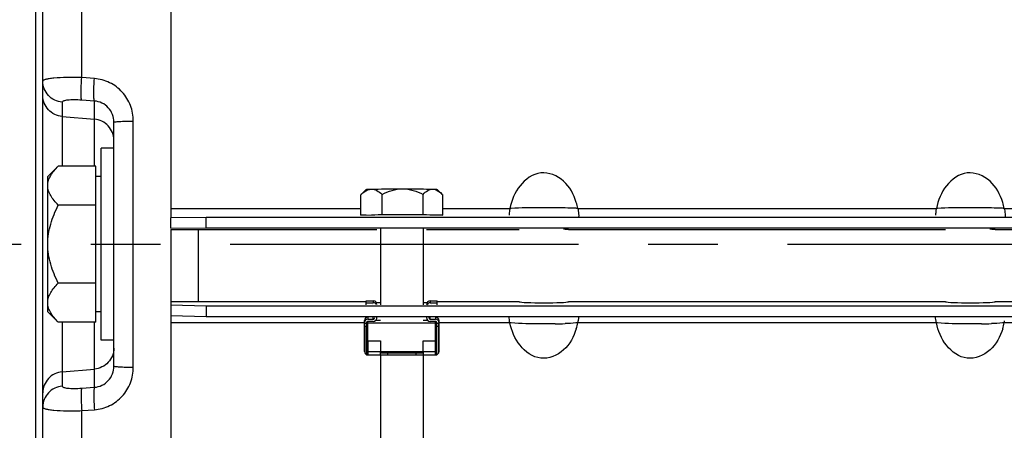
# Model space of a CAD drawing. Units: millimetres. Extents: x 0 to 594, y 0 to 420.
# Drawn here: x 95 to 130, y 238 to 252 of the extents above; entities that cross this region are included whole.
import ezdxf
from ezdxf.enums import TextEntityAlignment as Align

# ---------------------------------------------------------------- set-up
doc = ezdxf.new("R2010")
doc.units = ezdxf.units.MM
doc.header["$LTSCALE"] = 32.67
doc.linetypes.add('CENTER', pattern=[0.6, 0.375, -0.075, 0.075, -0.075])
doc.layers.get('0').update_dxf_attribs({"linetype": 'CONTINUOUS'})
for name, color, linetype in [('02___PRT_ALL_AXES', 7, 'CONTINUOUS'), ('AXE_ASM_REF', 7, 'CONTINUOUS'), ('AXES', 7, 'CONTINUOUS'), ('SOLIDES', 7, 'CONTINUOUS')]:
    doc.layers.add(name, color=color, linetype=linetype)
doc.styles.get("Standard").update_dxf_attribs({"font": 'txt', "width": 0.85})
doc.styles.add('TEXTSTYLE_5', font='gdt', dxfattribs={"width": 0.85})
doc.styles.add('TEXTSTYLE_6', font='txt', dxfattribs={"width": 0.6})
doc.dimstyles.new('DIMSTYLE_1', dxfattribs={"dimtxt": 3.5, "dimasz": 3.5, "dimexe": 1.5, "dimexo": 1, "dimgap": 0.875, "dimtad": 1, "dimdec": 4, "dimlfac": 4, "dimtxsty": 'STANDARD', "dimblk": '_FILLED', "dimblk1": '_FILLED', "dimblk2": '_FILLED', "dimcen": 0.09, "dimclrt": 5, "dimadec": 0, "dimazin": 0, "dimtp": 0.8, "dimtm": 0.8, "dimtfac": 1, "dimtdec": 4, "dimtofl": 0, "dimtmove": 0, "dimatfit": 3, "dimldrblk": '_FILLED', "dimfxl": 1, "dimtolj": 1, "dimarcsym": 0})
doc.dimstyles.new('DIMSTYLE_4', dxfattribs={"dimtxt": 3.5, "dimasz": 3.5, "dimexe": 1.5, "dimexo": 1, "dimgap": 0.875, "dimtad": 1, "dimdec": 4, "dimlfac": 4, "dimtxsty": 'STANDARD', "dimblk": '_FILLED', "dimblk1": '_FILLED', "dimblk2": '_FILLED', "dimcen": 0.09, "dimclrt": 5, "dimadec": 0, "dimazin": 0, "dimtol": 1, "dimtm": 0.127, "dimtfac": 0.6, "dimtdec": 4, "dimtofl": 0, "dimtmove": 0, "dimatfit": 3, "dimldrblk": '_FILLED', "dimfxl": 1, "dimtolj": 1, "dimarcsym": 0})
doc.dimstyles.new('DIMSTYLE_5', dxfattribs={"dimtxt": 3.5, "dimasz": 3.5, "dimexe": 1.5, "dimexo": 1, "dimgap": 0.875, "dimtad": 1, "dimdec": 4, "dimlfac": 4, "dimtxsty": 'STANDARD', "dimblk": '_FILLED', "dimblk1": '_FILLED', "dimblk2": '_FILLED', "dimcen": 0.09, "dimclrt": 5, "dimadec": 0, "dimazin": 0, "dimtp": 0.0001, "dimtm": 0.0001, "dimtfac": 1, "dimtdec": 4, "dimtofl": 0, "dimtmove": 0, "dimatfit": 3, "dimldrblk": '_FILLED', "dimfxl": 1, "dimtolj": 1, "dimarcsym": 0})
doc.dimstyles.new('DIMSTYLE_8', dxfattribs={"dimtxt": 3.5, "dimasz": 3.5, "dimexe": 1.5, "dimexo": 1, "dimgap": 0.875, "dimtad": 1, "dimdec": 0, "dimlfac": 4, "dimtxsty": 'STANDARD', "dimblk": '_FILLED', "dimblk1": '_FILLED', "dimblk2": '_FILLED', "dimcen": 0.09, "dimclrt": 5, "dimadec": 0, "dimazin": 0, "dimtp": 0.0001, "dimtm": 0.0001, "dimtfac": 1, "dimtdec": 0, "dimtofl": 0, "dimtmove": 0, "dimatfit": 3, "dimldrblk": '_FILLED', "dimfxl": 1, "dimtolj": 1, "dimarcsym": 0})

# ---------------------------------------------------------------- blocks, each defined once
blk = doc.blocks.new('_FILLED')
at = {"color": 0, "linetype": 'BYBLOCK'}
blk.add_solid([(0, 0), (-1, 0.2143), (-1, -0.2143)], dxfattribs=at)
blk = doc.blocks.new('*D0')
at = {"color": 2, "linetype": 'CONTINUOUS'}
for p, q in [((95.495, 348.725), (95.495, 349.35)), ((207.091, 348.725), (207.091, 349.35)), ((95.495, 315.543), (95.495, 348.725)), ((207.091, 245.687), (207.091, 348.725)), ((95.495, 347.85), (151.293, 347.85)), ((207.091, 347.85), (151.293, 347.85))]:
    blk.add_line(p, q, dxfattribs=at)
at = {"color": 2, "linetype": 'CONTINUOUS', "xscale": 3.5, "yscale": 3.5, "zscale": 3.5, "rotation": 180}
blk.add_blockref('_FILLED', (95.495, 347.85), dxfattribs=at)
at = {"color": 2, "linetype": 'CONTINUOUS', "xscale": 3.5, "yscale": 3.5, "zscale": 3.5}
blk.add_blockref('_FILLED', (207.091, 347.85), dxfattribs=at)
at = {"color": 5, "linetype": 'CONTINUOUS', "insert": (151.293, 352.225), "char_height": 3.5, "width": 8.925, "attachment_point": 2, "line_spacing_factor": 0.9}
blk.add_mtext('Xg', dxfattribs=at)
blk = doc.blocks.new('*D3')
at = {"color": 2, "linetype": 'CONTINUOUS'}
for p, q in [((94.558, 308.249), (47.075, 308.249)), ((48.575, 308.249), (48.575, 244.352)), ((48.575, 180.456), (48.575, 244.352)), ((94.558, 180.456), (47.075, 180.456))]:
    blk.add_line(p, q, dxfattribs=at)
at = {"color": 2, "linetype": 'CONTINUOUS', "xscale": 3.5, "yscale": 3.5, "zscale": 3.5}
for p, rotation in [((48.575, 308.249), 90), ((48.575, 180.456), 270)]:
    blk.add_blockref('_FILLED', p, dxfattribs=dict(at, rotation=rotation))
at = {"color": 5, "linetype": 'CONTINUOUS', "style": 'TEXTSTYLE_6', "width": 0.6}
for s, p in [('-0,127', (47.525, 255.629)), (' 0', (44.725, 253.109))]:
    blk.add_text(s, height=2.1, rotation=90, dxfattribs=at).set_placement(p, align=Align.CENTER)
at = {"color": 5, "linetype": 'CONTINUOUS', "width": 0.85}
blk.add_text('511,175', height=3.5, rotation=90, dxfattribs=at).set_placement((46.825, 241.436), align=Align.CENTER)
at = {"color": 5, "linetype": 'CONTINUOUS', "style": 'TEXTSTYLE_5'}
blk.add_text('n', height=3.5, rotation=90, dxfattribs=at).set_placement((46.825, 228.69), align=Align.CENTER)
blk = doc.blocks.new('*D6')
at = {"color": 2, "linetype": 'CONTINUOUS'}
for p, q in [((95.495, 315.543), (95.495, 394.816)), ((329.745, 244.659), (329.745, 394.816)), ((95.495, 393.316), (212.62, 393.316)), ((329.745, 393.316), (212.62, 393.316))]:
    blk.add_line(p, q, dxfattribs=at)
at = {"color": 2, "linetype": 'CONTINUOUS', "xscale": 3.5, "yscale": 3.5, "zscale": 3.5, "rotation": 180}
blk.add_blockref('_FILLED', (95.495, 393.316), dxfattribs=at)
at = {"color": 2, "linetype": 'CONTINUOUS', "xscale": 3.5, "yscale": 3.5, "zscale": 3.5}
blk.add_blockref('_FILLED', (329.745, 393.316), dxfattribs=at)
at = {"color": 5, "linetype": 'CONTINUOUS', "insert": (212.62, 397.691), "char_height": 3.5, "width": 13.3875, "attachment_point": 2, "line_spacing_factor": 0.9}
blk.add_mtext('937', dxfattribs=at)
blk = doc.blocks.new('*D13')
at = {"color": 2, "linetype": 'CONTINUOUS'}
for p, q in [((100.195, 324.505), (34.166, 324.505)), ((35.666, 324.505), (35.666, 244.352)), ((35.666, 164.199), (35.666, 244.352)), ((100.195, 164.199), (34.166, 164.199))]:
    blk.add_line(p, q, dxfattribs=at)
at = {"color": 2, "linetype": 'CONTINUOUS', "xscale": 3.5, "yscale": 3.5, "zscale": 3.5}
for p, rotation in [((35.666, 324.505), 90), ((35.666, 164.199), 270)]:
    blk.add_blockref('_FILLED', p, dxfattribs=dict(at, rotation=rotation))
at = {"color": 5, "linetype": 'CONTINUOUS', "insert": (31.291, 244.352), "char_height": 3.5, "width": 20.3875, "attachment_point": 2, "rotation": 90, "line_spacing_factor": 0.9, "style": 'TEXTSTYLE_5'}
blk.add_mtext('{\\Fgdt;n}\\Ftxt;641', dxfattribs=at)
blk = doc.blocks.new('*D27')
at = {"color": 2, "linetype": 'CONTINUOUS'}
for p, q in [((146.45, 341.852), (163.342, 341.852)), ((161.842, 341.852), (161.842, 293.102)), ((161.842, 244.352), (161.842, 293.102))]:
    blk.add_line(p, q, dxfattribs=at)
at = {"color": 2, "linetype": 'CONTINUOUS', "xscale": 3.5, "yscale": 3.5, "zscale": 3.5}
for p, rotation in [((161.842, 341.852), 90), ((161.842, 244.352), 270)]:
    blk.add_blockref('_FILLED', p, dxfattribs=dict(at, rotation=rotation))
at = {"color": 5, "linetype": 'CONTINUOUS', "insert": (157.467, 293.102), "char_height": 3.5, "width": 13.3875, "attachment_point": 2, "rotation": 90, "line_spacing_factor": 0.9}
blk.add_mtext('390', dxfattribs=at)

msp = doc.modelspace()

# ---------------------------------------------------------------- linework, layer by layer
at = {"color": 7, "linetype": 'CONTINUOUS'}
for p, q in [((100.24467, 324.50549), (100.24467, 245.311865)), ((95.49467, 174.161418), (95.49467, 314.543368)), ((100.24467, 245.286309), (101.49467, 245.305932)), ((100.24467, 244.911355), (100.24467, 245.286309)), ((101.49467, 244.930978), (101.49467, 245.305932)), ((101.49467, 245.305932), (140.24467, 245.305932)), ((100.24467, 244.864259), (100.24467, 242.328809)), ((100.24467, 242.225301), (100.24467, 164.199296)), ((101.49467, 242.182173), (101.49467, 241.807396)), ((107.11967, 242.356323), (107.36967, 242.356323)), ((107.11967, 242.295944), (107.36967, 242.295944)), ((109.36967, 242.356323), (109.61967, 242.356323)), ((109.36967, 242.295944), (109.61967, 242.295944)), ((100.24467, 241.850525), (101.49467, 241.807396)), ((101.49467, 241.807396), (140.24467, 241.807396)), ((107.05717, 240.583586), (107.05717, 241.668816)), ((107.067605, 241.458798), (107.067605, 240.581861)), ((107.13217, 241.584285), (107.13217, 240.581861)), ((107.18217, 241.716758), (107.36967, 241.716758)), ((107.36967, 241.637274), (107.18217, 241.637274)), ((109.36967, 241.716758), (109.55717, 241.716758)), ((109.55717, 241.637274), (109.36967, 241.637274)), ((109.60717, 240.581861), (109.60717, 241.584285)), ((109.671734, 240.581861), (109.671734, 241.458798)), ((109.68217, 240.583586), (109.68217, 241.668816)), ((107.14467, 240.473672), (107.14467, 241.049596)), ((109.59467, 240.473672), (109.59467, 241.049596)), ((107.18217, 240.95405), (107.61967, 240.95405)), ((107.61967, 240.95405), (107.61967, 240.579273)), ((109.11967, 240.579273), (109.11967, 240.95405)), ((109.11967, 240.95405), (109.55717, 240.95405)), ((107.18217, 240.458586), (107.628318, 240.458586)), ((107.861021, 240.458586), (108.878318, 240.458586)), ((109.111021, 240.458586), (109.55717, 240.458586))]:
    msp.add_line(p, q, dxfattribs=at)
at = {"color": 9, "linetype": 'CONTINUOUS'}
for p, q in [((100.24467, 245.60828), (106.926717, 245.60828)), ((109.812622, 245.60828), (112.174298, 245.60828)), ((114.565041, 245.60828), (127.174298, 245.60828)), ((129.565041, 245.60828), (131.926717, 245.60828)), ((107.36967, 242.356323), (107.36967, 242.295944)), ((109.36967, 242.356323), (109.36967, 242.295944)), ((107.18217, 241.786194), (107.18217, 241.716758)), ((107.36967, 241.716758), (107.36967, 241.786194)), ((109.36967, 241.716758), (109.36967, 241.786194)), ((109.55717, 241.786194), (109.55717, 241.716758)), ((107.05717, 241.592194), (100.24467, 241.592194)), ((107.13217, 241.569437), (107.05717, 241.569437)), ((107.13217, 241.458798), (107.067605, 241.458798)), ((107.18217, 241.592194), (107.13217, 241.592194)), ((109.60717, 241.592194), (109.55717, 241.592194)), ((109.68217, 241.569437), (109.60717, 241.569437)), ((109.671734, 241.458798), (109.60717, 241.458798)), ((112.174298, 241.592194), (109.68217, 241.592194)), ((112.220295, 241.587274), (112.174298, 241.592194)), ((127.174298, 241.592194), (114.565041, 241.592194)), ((127.220295, 241.587274), (127.174298, 241.592194)), ((132.05717, 241.592194), (129.565041, 241.592194)), ((107.18217, 240.95405), (107.18217, 240.458586)), ((109.55717, 240.458586), (109.55717, 240.95405)), ((107.18217, 240.579273), (107.61967, 240.579273)), ((109.11967, 240.579273), (109.55717, 240.579273))]:
    msp.add_line(p, q, dxfattribs=at)
at = {"color": 3, "linetype": 'CONTINUOUS'}
for p, q in [((100.24467, 244.911355), (101.49467, 244.930978)), ((100.24467, 244.864259), (107.49467, 244.864259)), ((101.49467, 244.930978), (140.24467, 244.930978)), ((109.24467, 244.864259), (112.500441, 244.864259)), ((114.238899, 244.864259), (127.500441, 244.864259)), ((129.238899, 244.864259), (132.49467, 244.864259)), ((100.24467, 242.328809), (100.24467, 242.225301)), ((107.11967, 242.328809), (100.24467, 242.328809)), ((100.24467, 242.225301), (101.49467, 242.182173)), ((101.49467, 242.182173), (140.24467, 242.182173)), ((107.33217, 242.220988), (107.33217, 242.215382)), ((107.61967, 242.286974), (107.49467, 242.286974)), ((109.24467, 242.286974), (109.11967, 242.286974)), ((109.40717, 242.215382), (109.40717, 242.220988)), ((112.500441, 242.328809), (109.61967, 242.328809)), ((127.500441, 242.328809), (114.238899, 242.328809)), ((132.11967, 242.328809), (129.238899, 242.328809))]:
    msp.add_line(p, q, dxfattribs=at)
at = {"color": 7, "linetype": 'CONTINUOUS'}
for centre, radius, start, end in [((113.288978, 245.36876), 1.140123, 167.8727965, 171.3235168), ((112.359826, 245.134117), 2.255616, 12.1349245, 17.6802392), ((128.288978, 245.36876), 1.140123, 167.8727965, 171.3235168), ((127.359826, 245.134117), 2.255616, 12.1349245, 17.6802392), ((113.515195, 245.331045), 1.369445, 171.1914349, 178.3970354), ((128.515195, 245.331045), 1.369445, 171.1914349, 178.3970354), ((107.369708, 242.231357), 0.124964, 0.0188202, 90.0176725), ((107.369687, 242.170942), 0.125002, 20.8336095, 90.0077385), ((109.369631, 242.231357), 0.124964, 89.9823278, 179.9811801), ((109.369653, 242.170942), 0.125002, 89.9922615, 159.1663905), ((112.362124, 242.066086), 2.253313, 342.3111272, 347.8595345), ((113.443538, 241.833355), 1.147139, 347.8642547, 351.2864425), ((127.362124, 242.066086), 2.253313, 342.3111272, 347.8595345), ((128.443538, 241.833355), 1.147139, 347.8642547, 351.2864425), ((107.182038, 237.53511), 3.514685, 89.9978493, 90.6091793), ((109.557302, 237.53511), 3.514685, 89.3908207, 90.0021507), ((107.182038, 244.468735), 3.514685, 269.3908207, 270.0021507), ((109.557302, 244.468735), 3.514685, 269.9978493, 270.6091793), ((107.182171, 240.583587), 0.125001, 180.0005547, 269.9994454), ((107.182107, 240.581881), 0.114501, 180.0097574, 250.915884), ((107.182117, 240.67243), 0.049947, 179.9995386, 221.4326591), ((107.182117, 240.581861), 0.049947, 179.9995386, 221.4326591), ((109.557169, 240.583587), 0.125001, 270.0004924, 359.034103), ((109.557223, 240.67243), 0.049947, 318.5673409, 0.0004614), ((109.557233, 240.581881), 0.114501, 289.084116, 359.9902426), ((109.557223, 240.581861), 0.049947, 318.5673409, 0.0004614), ((109.55797, 240.583587), 0.124199, 359.0280443, 359.9997309)]:
    msp.add_arc(centre, radius, start, end, dxfattribs=at)
at = {"color": 9, "linetype": 'CONTINUOUS'}
for centre, radius, start, end in [((113.405681, 199.413768), 46.214121, 89.1217021, 89.5561151), ((128.405681, 199.413768), 46.214121, 89.1217021, 89.5561151), ((113.458258, 260.509177), 18.959493, 270.9231193, 271.9822916), ((128.458258, 260.509177), 18.959493, 270.9231193, 271.9822916), ((107.182038, 244.093944), 3.514671, 269.3908195, 270.0021518), ((109.557302, 244.093944), 3.514671, 269.9978482, 270.6091805)]:
    msp.add_arc(centre, radius, start, end, dxfattribs=at)
at = {"color": 3, "linetype": 'CONTINUOUS'}
for centre, ratio, start_param, end_param in [((113.36967, 244.862032), 0.022201155, 0.114915711, 0.671495616), ((128.36967, 244.862032), 0.022201155, 0.114915711, 0.671495616), ((113.36967, 242.333704), 0.048793888, -3.026676943, -0.114915711), ((128.36967, 242.333704), 0.048793888, -3.026676943, -0.114915711)]:
    msp.add_ellipse(centre, major_axis=(0.875, 0), ratio=ratio, start_param=start_param, end_param=end_param, dxfattribs=at)
at = {"color": 7, "linetype": 'CONTINUOUS'}
for centre, major_axis, ratio, start_param, end_param in [((107.18217, 241.668816), (0.125, 0), 0.939025256, 1.570796327, 3.141592654), ((107.36967, 241.769747), (0, 0.132473), 0.943588533, -3.141592654, -1.570796327), ((107.36967, 241.769747), (0, 0.052989), 0.943588533, -3.141592654, -1.570796327), ((109.36967, 241.769747), (0, 0.132473), 0.943588533, -4.71238898, -3.141592654), ((109.36967, 241.769747), (0, 0.052989), 0.943588533, -4.71238898, -3.141592654), ((109.55717, 241.668816), (0.125, 0), 0.939025256, 0, 1.570796327), ((107.18217, 241.584285), (0, 0.132473), 0.943588533, 0, 1.570796327), ((107.18217, 241.584285), (0, 0.052989), 0.943588533, 0, 1.570796327), ((109.55717, 241.584285), (0, 0.132473), 0.943588533, -1.570796327, 0), ((109.55717, 241.584285), (0, 0.052989), 0.943588533, -1.570796327, 0)]:
    msp.add_ellipse(centre, major_axis=major_axis, ratio=ratio, start_param=start_param, end_param=end_param, dxfattribs=at)
for points, knots in [([(114.508901, 245.819157), (114.420714, 246.095285), (114.152303, 246.632813), (113.237058, 247.012076), (112.448735, 246.441654), (112.235465, 245.892063), (112.174298, 245.60828)], [0, 0, 0, 0, 0.251914294, 0.499121888, 0.747709506, 1, 1, 1, 1]), ([(129.508901, 245.819157), (129.420714, 246.095285), (129.152303, 246.632813), (128.237058, 247.012076), (127.448735, 246.441654), (127.235465, 245.892063), (127.174298, 245.60828)], [0, 0, 0, 0, 0.251914294, 0.499121888, 0.747709506, 1, 1, 1, 1]), ([(114.565041, 245.60828), (114.571288, 245.579392), (114.587953, 245.479006), (114.597067, 245.376569), (114.59217, 245.30447)], [0, 0, 0, 0, 0.290274951, 1, 1, 1, 1]), ([(129.565041, 245.60828), (129.571288, 245.579392), (129.587953, 245.479006), (129.597067, 245.376569), (129.59217, 245.30447)], [0, 0, 0, 0, 0.290274951, 1, 1, 1, 1]), ([(114.590466, 241.777262), (114.589142, 241.758225), (114.585643, 241.718891), (114.580548, 241.679727), (114.577437, 241.65957)], [0, 0, 0, 0, 0.483356963, 1, 1, 1, 1]), ([(107.05717, 241.560464), (107.05717, 241.553546), (107.058967, 241.538362), (107.064578, 241.5048), (107.067605, 241.477653), (107.067605, 241.458798)], [0, 0, 0, 0, 0.202992745, 0.446748569, 1, 1, 1, 1]), ([(109.671734, 241.458798), (109.671734, 241.477653), (109.674761, 241.5048), (109.680373, 241.538362), (109.68217, 241.553546), (109.68217, 241.560464)], [0, 0, 0, 0, 0.553257011, 0.797010769, 1, 1, 1, 1]), ([(114.508901, 241.381421), (114.420712, 241.105431), (114.152141, 240.56812), (113.237123, 240.189328), (112.448823, 240.759138), (112.235463, 241.30855), (112.174298, 241.592194)], [0, 0, 0, 0, 0.251877226, 0.499138666, 0.747752298, 1, 1, 1, 1]), ([(129.508901, 241.381421), (129.420712, 241.105431), (129.152141, 240.56812), (128.237123, 240.189328), (127.448823, 240.759138), (127.235463, 241.30855), (127.174298, 241.592194)], [0, 0, 0, 0, 0.251877226, 0.499138666, 0.747752298, 1, 1, 1, 1])]:
    msp.add_open_spline(points, degree=3, knots=knots, dxfattribs=at)
at = {"color": 9, "linetype": 'CONTINUOUS'}
for points, knots in [([(112.220295, 245.609834), (112.212002, 245.609428), (112.196676, 245.608735), (112.181337, 245.608326), (112.174298, 245.60828)], [0, 0, 0, 0, 0.541209969, 1, 1, 1, 1]), ([(113.76371, 245.626502), (113.593859, 245.627788), (113.079391, 245.628092), (112.564553, 245.626666), (112.220295, 245.609834)], [0, 0, 0, 0, 0.330121624, 1, 1, 1, 1]), ([(114.565041, 245.60828), (114.54254, 245.60843), (114.39233, 245.61724), (114.241958, 245.620521), (114.114078, 245.622459)], [0, 0, 0, 0, 0.149615025, 1, 1, 1, 1]), ([(127.220295, 245.609834), (127.212002, 245.609428), (127.196676, 245.608735), (127.181337, 245.608326), (127.174298, 245.60828)], [0, 0, 0, 0, 0.541209969, 1, 1, 1, 1]), ([(128.76371, 245.626502), (128.593859, 245.627788), (128.079391, 245.628092), (127.564553, 245.626666), (127.220295, 245.609834)], [0, 0, 0, 0, 0.330121624, 1, 1, 1, 1]), ([(129.565041, 245.60828), (129.54254, 245.60843), (129.39233, 245.61724), (129.241958, 245.620521), (129.114078, 245.622459)], [0, 0, 0, 0, 0.149615025, 1, 1, 1, 1]), ([(113.76371, 241.552145), (113.593875, 241.549367), (113.079486, 241.549252), (112.563037, 241.549207), (112.220295, 241.587274)], [0, 0, 0, 0, 0.330008669, 1, 1, 1, 1]), ([(114.565041, 241.592194), (114.542528, 241.590056), (114.392886, 241.572035), (114.242085, 241.565492), (114.114078, 241.56103)], [0, 0, 0, 0, 0.150066126, 1, 1, 1, 1]), ([(128.76371, 241.552145), (128.593875, 241.549367), (128.079486, 241.549252), (127.563037, 241.549207), (127.220295, 241.587274)], [0, 0, 0, 0, 0.330008669, 1, 1, 1, 1]), ([(129.565041, 241.592194), (129.542528, 241.590056), (129.392886, 241.572035), (129.242085, 241.565492), (129.114078, 241.56103)], [0, 0, 0, 0, 0.150066126, 1, 1, 1, 1]), ([(107.067605, 240.581861), (107.066095, 240.581981), (107.063545, 240.582208), (107.060108, 240.582613), (107.058404, 240.582983), (107.05717, 240.583321), (107.05717, 240.583586)], [0, 0, 0, 0, 0.426127915, 0.735657331, 0.925418057, 1, 1, 1, 1]), ([(109.671734, 240.581861), (109.673244, 240.581981), (109.675795, 240.582208), (109.679231, 240.582613), (109.680935, 240.582983), (109.68217, 240.583321), (109.68217, 240.583586)], [0, 0, 0, 0, 0.426127918, 0.735657334, 0.92541806, 1, 1, 1, 1])]:
    msp.add_open_spline(points, degree=3, knots=knots, dxfattribs=at)
at = {"color": 7, "linetype": 'CONTINUOUS'}
for points in [[(112.174298, 241.592194), (112.158935, 241.663208), (112.150402, 241.735875), (112.147057, 241.808455)], [(127.174298, 241.592194), (127.158935, 241.663208), (127.150402, 241.735875), (127.147057, 241.808455)]]:
    msp.add_open_spline(points, degree=3, dxfattribs=at)
at = {"layer": '02___PRT_ALL_AXES', "color": 7, "linetype": 'CONTINUOUS'}
for p, q in [((97.79467, 240.977393), (97.79467, 247.727393)), ((98.24467, 247.727393), (97.79467, 247.727393)), ((98.24467, 242.859189), (98.24467, 245.845596)), ((98.24467, 240.977393), (97.79467, 240.977393))]:
    msp.add_line(p, q, dxfattribs=at)
at = {"layer": 'AXE_ASM_REF', "color": 2, "linetype": 'CENTER'}
msp.add_line((82.7309, 244.352393), (355.024859, 244.352393), dxfattribs=at)
at = {"layer": 'AXES', "color": 7, "linetype": 'CONTINUOUS'}
for p, q in [((96.287083, 247.094807), (95.91967, 246.727393)), ((97.60717, 247.094807), (96.287083, 247.094807)), ((97.60717, 241.609979), (97.60717, 247.094807)), ((95.91967, 241.977501), (95.91967, 246.727285)), ((97.79467, 246.727393), (97.60717, 246.727393)), ((106.933474, 246.088416), (107.119824, 246.27472)), ((107.138229, 246.241192), (107.139825, 246.24198)), ((109.78147, 246.112805), (109.619516, 246.27472)), ((106.926717, 245.375071), (106.926717, 246.081608)), ((107.678451, 245.394414), (107.678451, 246.100951)), ((109.121404, 245.393866), (109.121404, 246.100403)), ((109.781548, 246.113149), (109.812622, 246.080511)), ((109.812622, 245.373974), (109.812622, 246.080511)), ((97.60717, 245.7236), (96.287083, 245.7236)), ((106.926717, 245.375071), (107.678451, 245.394414)), ((107.119526, 245.369522), (106.926717, 245.375071)), ((107.119939, 245.374523), (107.120036, 245.374998)), ((107.678451, 245.394414), (109.121404, 245.393866)), ((109.121404, 245.393866), (109.812622, 245.373974)), ((109.812622, 245.373974), (109.619811, 245.369013)), ((107.61967, 244.906621), (107.61967, 242.215382)), ((109.11967, 244.906621), (109.11967, 242.215382)), ((97.60717, 242.981186), (96.287083, 242.981186)), ((107.11967, 242.220988), (107.11967, 242.356323)), ((109.61967, 242.220988), (109.61967, 242.356323)), ((96.287083, 241.609979), (95.91967, 241.977393)), ((97.79467, 241.977393), (97.60717, 241.977393)), ((97.60717, 241.609979), (96.287083, 241.609979)), ((107.18217, 240.956638), (107.18217, 241.637274)), ((107.18217, 241.585579), (109.55717, 241.585579)), ((107.61967, 241.667522), (107.449161, 241.667522)), ((109.290183, 241.667522), (109.11967, 241.667522)), ((109.55717, 240.956638), (109.55717, 241.637274)), ((107.14467, 241.047207), (107.18217, 241.047207)), ((109.55717, 241.047207), (109.59467, 241.047207)), ((107.14467, 240.956638), (107.61967, 240.956638)), ((107.61967, 240.956638), (107.61967, 240.95405)), ((109.11967, 240.956638), (109.11967, 240.95405)), ((109.11967, 240.956638), (109.59467, 240.956638)), ((107.61967, 240.586174), (109.11967, 240.586174)), ((107.61967, 240.467365), (107.61967, 240.579273)), ((107.61967, 240.458586), (107.61967, 232.876063)), ((107.628319, 240.458587), (107.625922, 240.458764)), ((107.630105, 240.458661), (107.628319, 240.458586)), ((107.861021, 240.458586), (107.859234, 240.458661)), ((107.86967, 240.531891), (107.86967, 240.467365)), ((107.86967, 240.531891), (108.86967, 240.531891)), ((107.86967, 240.467365), (108.86967, 240.467365)), ((108.86967, 240.531891), (108.86967, 240.467365)), ((108.878319, 240.458587), (108.875922, 240.458764)), ((108.880105, 240.458661), (108.878319, 240.458586)), ((109.111021, 240.458586), (109.109234, 240.458661)), ((109.11967, 240.579273), (109.11967, 240.467365)), ((109.11967, 240.458586), (109.11967, 232.876063))]:
    msp.add_line(p, q, dxfattribs=at)
msp.add_arc((107.840627, 245.156016), 1.300751, 131.9905463, 134.6361589, dxfattribs=at)
for points, knots in [([(95.91967, 246.409203), (95.91967, 246.469354), (95.939308, 246.593673), (96.019664, 246.770108), (96.138969, 246.938361), (96.235233, 247.042956), (96.287083, 247.094807)], [0, 0, 0, 0, 0.226462412, 0.465867865, 0.723925979, 1, 1, 1, 1]), ([(96.287083, 245.7236), (96.23524, 245.775443), (96.138963, 245.880009), (96.01968, 246.048276), (95.939367, 246.224728), (95.91967, 246.349048), (95.91967, 246.409203)], [0, 0, 0, 0, 0.276040511, 0.534089681, 0.773517214, 1, 1, 1, 1]), ([(106.970415, 246.122806), (106.983758, 246.134795), (107.035774, 246.179388), (107.092875, 246.218702), (107.138229, 246.241192)], [0, 0, 0, 0, 0.261634022, 1, 1, 1, 1]), ([(107.119783, 246.27472), (107.12079, 246.275726), (107.125893, 246.276161), (107.135087, 246.277738), (107.150405, 246.278725), (107.181092, 246.280683), (107.232543, 246.282643), (107.277021, 246.283974), (107.302584, 246.284632)], [0, 0, 0, 0, 0.023301126, 0.076081405, 0.158750451, 0.271084743, 0.581418472, 1, 1, 1, 1]), ([(107.139825, 246.24198), (107.152937, 246.248426), (107.204457, 246.271129), (107.260887, 246.283559), (107.302584, 246.284632)], [0, 0, 0, 0, 0.259413244, 1, 1, 1, 1]), ([(107.302584, 246.284632), (107.458701, 246.288649), (107.824501, 246.292726), (108.190296, 246.294109), (108.399927, 246.294029)], [0, 0, 0, 0, 0.426923141, 1, 1, 1, 1]), ([(107.302584, 246.284632), (107.369217, 246.286346), (107.512317, 246.243281), (107.62332, 246.152454), (107.678451, 246.100951)], [0, 0, 0, 0, 0.469070516, 1, 1, 1, 1]), ([(107.678451, 246.100951), (107.790639, 246.157012), (108.023159, 246.254373), (108.27467, 246.294077), (108.399927, 246.294029)], [0, 0, 0, 0, 0.500315048, 1, 1, 1, 1]), ([(108.399927, 246.294029), (108.606858, 246.29395), (108.962566, 246.2923), (109.318287, 246.288089), (109.467013, 246.283809)], [0, 0, 0, 0, 0.581726328, 1, 1, 1, 1]), ([(108.399927, 246.294029), (108.525254, 246.293981), (108.776794, 246.25412), (109.009268, 246.156523), (109.121404, 246.100403)], [0, 0, 0, 0, 0.499864631, 1, 1, 1, 1]), ([(109.121404, 246.100403), (109.171629, 246.151391), (109.27159, 246.241115), (109.405451, 246.285581), (109.467013, 246.283809)], [0, 0, 0, 0, 0.537483376, 1, 1, 1, 1]), ([(109.467013, 246.283809), (109.488341, 246.283195), (109.525416, 246.281967), (109.568292, 246.280143), (109.593869, 246.278377), (109.606657, 246.277435), (109.614411, 246.276073), (109.61869, 246.275584), (109.619556, 246.27472)], [0, 0, 0, 0, 0.418337563, 0.727820605, 0.839978871, 0.922835927, 0.976011029, 1, 1, 1, 1]), ([(109.467013, 246.283809), (109.494507, 246.283018), (109.615494, 246.260606), (109.715272, 246.179119), (109.781476, 246.112828)], [0, 0, 0, 0, 0.226956512, 1, 1, 1, 1]), ([(95.91967, 244.352393), (95.91967, 244.590437), (95.995284, 245.068457), (96.180462, 245.510358), (96.287083, 245.7236)], [0, 0, 0, 0, 0.499613779, 1, 1, 1, 1]), ([(107.302584, 245.384743), (107.458698, 245.38876), (107.824499, 245.392837), (108.190293, 245.39422), (108.399927, 245.39414)], [0, 0, 0, 0, 0.426916783, 1, 1, 1, 1]), ([(108.399927, 245.39414), (108.60686, 245.394061), (108.962568, 245.392411), (109.31829, 245.3882), (109.467013, 245.38392)], [0, 0, 0, 0, 0.581732692, 1, 1, 1, 1]), ([(109.467013, 245.38392), (109.488986, 245.383288), (109.526832, 245.382026), (109.570782, 245.380155), (109.595985, 245.378317), (109.60888, 245.377345), (109.614865, 245.376005), (109.619657, 245.375434), (109.619667, 245.374522)], [0, 0, 0, 0, 0.430342265, 0.743713476, 0.854411025, 0.933894854, 0.982157856, 1, 1, 1, 1]), ([(96.287083, 242.981186), (96.180472, 243.194408), (95.995308, 243.636311), (95.91967, 244.114327), (95.91967, 244.352393)], [0, 0, 0, 0, 0.500340149, 1, 1, 1, 1]), ([(95.91967, 242.295583), (95.91967, 242.355733), (95.939308, 242.480053), (96.019664, 242.656488), (96.138969, 242.824741), (96.235233, 242.929335), (96.287083, 242.981186)], [0, 0, 0, 0, 0.226462412, 0.465867865, 0.723925979, 1, 1, 1, 1]), ([(96.287083, 241.609979), (96.23524, 241.661823), (96.138963, 241.766388), (96.01968, 241.934655), (95.939367, 242.111107), (95.91967, 242.235427), (95.91967, 242.295583)], [0, 0, 0, 0, 0.276040511, 0.534089681, 0.773517214, 1, 1, 1, 1]), ([(107.61967, 240.531891), (107.61967, 240.532136), (107.620783, 240.532472), (107.622351, 240.532816), (107.625474, 240.53321), (107.629534, 240.533587), (107.634787, 240.533961), (107.643807, 240.53447), (107.657412, 240.535015), (107.67611, 240.535529), (107.697446, 240.535913), (107.720595, 240.536151), (107.74467, 240.536231), (107.768744, 240.536151), (107.791893, 240.535913), (107.813229, 240.535529), (107.831927, 240.535015), (107.845532, 240.53447), (107.854552, 240.533961), (107.859805, 240.533587), (107.863865, 240.53321), (107.866989, 240.532816), (107.868556, 240.532472), (107.86967, 240.532136), (107.86967, 240.531891)], [0, 0, 0, 0, 0.002937938, 0.010311229, 0.022319771, 0.038891618, 0.059875853, 0.085090592, 0.147186118, 0.222814163, 0.309079952, 0.402672802, 0.5, 0.597327198, 0.690920048, 0.777185837, 0.852813882, 0.914909408, 0.940124147, 0.961108382, 0.977680229, 0.989688771, 0.997062062, 1, 1, 1, 1]), ([(107.625922, 240.458764), (107.624134, 240.459055), (107.620176, 240.46102), (107.61967, 240.465319), (107.61967, 240.467365)], [0, 0, 0, 0, 0.469621312, 1, 1, 1, 1]), ([(107.630105, 240.458661), (107.645437, 240.459873), (107.683655, 240.460805), (107.74467, 240.461514), (107.805684, 240.460805), (107.843903, 240.459873), (107.859234, 240.458661)], [0, 0, 0, 0, 0.201287756, 0.5, 0.798712244, 1, 1, 1, 1]), ([(107.86967, 240.467365), (107.86967, 240.465044), (107.868695, 240.459662), (107.863321, 240.458587), (107.861021, 240.458587)], [0, 0, 0, 0, 0.502235169, 1, 1, 1, 1]), ([(108.86967, 240.531891), (108.86967, 240.532136), (108.870783, 240.532472), (108.872351, 240.532816), (108.875474, 240.53321), (108.879534, 240.533587), (108.884787, 240.533961), (108.893807, 240.53447), (108.907412, 240.535015), (108.92611, 240.535529), (108.947446, 240.535913), (108.970595, 240.536151), (108.99467, 240.536231), (109.018744, 240.536151), (109.041893, 240.535913), (109.063229, 240.535529), (109.081927, 240.535015), (109.095532, 240.53447), (109.104552, 240.533961), (109.109805, 240.533587), (109.113865, 240.53321), (109.116989, 240.532816), (109.118556, 240.532472), (109.11967, 240.532136), (109.11967, 240.531891)], [0, 0, 0, 0, 0.002937938, 0.010311229, 0.022319771, 0.038891618, 0.059875853, 0.085090592, 0.147186118, 0.222814163, 0.309079952, 0.402672802, 0.5, 0.597327198, 0.690920048, 0.777185837, 0.852813882, 0.914909408, 0.940124147, 0.961108382, 0.977680229, 0.989688771, 0.997062062, 1, 1, 1, 1]), ([(108.875922, 240.458764), (108.874134, 240.459055), (108.870176, 240.46102), (108.86967, 240.465319), (108.86967, 240.467365)], [0, 0, 0, 0, 0.469621312, 1, 1, 1, 1]), ([(108.880105, 240.458661), (108.895437, 240.459873), (108.933655, 240.460805), (108.99467, 240.461514), (109.055684, 240.460805), (109.093903, 240.459873), (109.109234, 240.458661)], [0, 0, 0, 0, 0.201287756, 0.5, 0.798712244, 1, 1, 1, 1]), ([(109.11967, 240.467365), (109.11967, 240.465044), (109.118695, 240.459662), (109.113321, 240.458587), (109.111021, 240.458587)], [0, 0, 0, 0, 0.502235169, 1, 1, 1, 1])]:
    msp.add_open_spline(points, degree=3, knots=knots, dxfattribs=at)
at = {"layer": 'SOLIDES', "color": 7, "linetype": 'CONTINUOUS'}
for p, q in [((95.74467, 165.967483), (95.74467, 322.737296)), ((98.24467, 245.845596), (98.24467, 248.635024)), ((98.24467, 240.069761), (98.24467, 242.859189))]:
    msp.add_line(p, q, dxfattribs=at)
at = {"layer": 'SOLIDES', "color": 9, "linetype": 'CONTINUOUS'}
for p, q in [((97.113936, 250.201654), (97.113936, 310.419463)), ((97.560037, 250.169009), (97.113936, 250.201654)), ((97.560037, 249.378834), (97.113936, 249.411148)), ((97.560037, 247.094807), (97.560037, 249.378834)), ((96.429303, 249.340784), (96.429303, 247.094807)), ((96.429303, 248.838878), (97.560037, 248.741454)), ((98.929303, 240.029407), (98.929303, 248.675379)), ((101.218491, 242.328809), (101.218491, 244.864259)), ((96.429303, 241.609979), (96.429303, 239.364002)), ((97.560037, 239.325951), (97.560037, 241.609979)), ((96.429303, 239.865908), (97.560037, 239.963331)), ((97.113936, 239.293638), (97.560037, 239.325951)), ((97.113936, 238.503132), (97.560037, 238.535777)), ((97.113936, 178.285323), (97.113936, 238.503132))]:
    msp.add_line(p, q, dxfattribs=at)
for points, knots in [([(97.113936, 250.201654), (96.936468, 250.207572), (96.611082, 250.211161), (96.229453, 250.196478), (95.984361, 250.168533), (95.872301, 250.148182), (95.805106, 250.126855), (95.768738, 250.111123), (95.74467, 250.090547), (95.74467, 250.076579)], [0, 0, 0, 0, 0.381699443, 0.699234622, 0.820403812, 0.911218089, 0.944595696, 0.969973748, 1, 1, 1, 1]), ([(96.429303, 249.340784), (96.337554, 249.348689), (96.155616, 249.398534), (95.929498, 249.565479), (95.779607, 249.801905), (95.74467, 249.985742), (95.74467, 250.076579)], [0, 0, 0, 0, 0.251748398, 0.502402585, 0.751673469, 1, 1, 1, 1]), ([(97.113936, 249.411148), (97.108883, 249.422769), (97.102467, 249.455397), (97.096008, 249.514893), (97.09223, 249.59559), (97.090503, 249.736698), (97.096277, 249.940992), (97.106858, 250.111632), (97.113936, 250.201654)], [0, 0, 0, 0, 0.047948668, 0.124262959, 0.227063655, 0.35317283, 0.658323543, 1, 1, 1, 1]), ([(97.560037, 249.378834), (97.554987, 249.390451), (97.548576, 249.423064), (97.542122, 249.482532), (97.538348, 249.56319), (97.536622, 249.704232), (97.542392, 249.908444), (97.552965, 250.079017), (97.560037, 250.169009)], [0, 0, 0, 0, 0.047948185, 0.124258002, 0.227051442, 0.353152722, 0.658296921, 1, 1, 1, 1]), ([(98.929303, 248.675379), (98.929301, 248.860589), (98.861447, 249.234173), (98.564529, 249.717355), (98.111006, 250.057551), (97.74419, 250.15553), (97.560037, 250.169009)], [0, 0, 0, 0, 0.25059594, 0.500544395, 0.750166979, 1, 1, 1, 1]), ([(96.429303, 248.838878), (96.337554, 248.846783), (96.155615, 248.896626), (95.929499, 249.063575), (95.779605, 249.299998), (95.74467, 249.483836), (95.74467, 249.574673)], [0, 0, 0, 0, 0.251749059, 0.502402572, 0.751672826, 1, 1, 1, 1]), ([(97.113936, 249.411148), (97.025331, 249.417566), (96.896968, 249.423047), (96.734171, 249.420341), (96.632156, 249.413479), (96.548657, 249.402724), (96.486443, 249.386991), (96.445059, 249.370621), (96.429303, 249.349541), (96.429303, 249.340784)], [0, 0, 0, 0, 0.377251435, 0.544999198, 0.69120268, 0.811274888, 0.902043759, 0.96280983, 1, 1, 1, 1]), ([(98.24467, 248.635024), (98.244669, 248.727923), (98.211319, 248.915429), (98.063002, 249.15817), (97.83518, 249.327051), (97.651613, 249.373455), (97.560037, 249.378834)], [0, 0, 0, 0, 0.25133141, 0.502282791, 0.751818643, 1, 1, 1, 1]), ([(98.24467, 248.005659), (98.24467, 248.096496), (98.209734, 248.280334), (98.05984, 248.516757), (97.833724, 248.683706), (97.651786, 248.733549), (97.560037, 248.741454)], [0, 0, 0, 0, 0.248327174, 0.497597428, 0.748250941, 1, 1, 1, 1]), ([(98.24467, 248.635024), (98.24467, 248.636673), (98.249717, 248.640283), (98.266052, 248.645102), (98.303808, 248.651405), (98.364773, 248.657352), (98.448037, 248.663104), (98.549706, 248.667906), (98.712264, 248.673182), (98.840511, 248.67496), (98.929303, 248.675379)], [0, 0, 0, 0, 0.007181078, 0.022183851, 0.078553997, 0.169278405, 0.291505827, 0.441143374, 0.613112358, 1, 1, 1, 1]), ([(98.24467, 240.699127), (98.24467, 240.608289), (98.209734, 240.424452), (98.05984, 240.188028), (97.833724, 240.02108), (97.651786, 239.971236), (97.560037, 239.963331)], [0, 0, 0, 0, 0.248327174, 0.497597428, 0.748250941, 1, 1, 1, 1]), ([(97.560037, 239.325951), (97.651612, 239.331331), (97.835179, 239.377734), (98.063001, 239.546615), (98.211319, 239.789356), (98.244669, 239.976863), (98.24467, 240.069761)], [0, 0, 0, 0, 0.24818033, 0.49771559, 0.748667884, 1, 1, 1, 1]), ([(97.560037, 238.535777), (97.744189, 238.549256), (98.111004, 238.647234), (98.564527, 238.987428), (98.861447, 239.470611), (98.929301, 239.844196), (98.929303, 240.029407)], [0, 0, 0, 0, 0.249832016, 0.499454051, 0.749403373, 1, 1, 1, 1]), ([(98.24467, 240.069761), (98.24467, 240.068113), (98.249717, 240.064503), (98.266052, 240.059683), (98.303808, 240.053381), (98.364773, 240.047434), (98.448037, 240.041682), (98.549706, 240.03688), (98.712264, 240.031604), (98.840511, 240.029826), (98.929303, 240.029407)], [0, 0, 0, 0, 0.007181077, 0.022183849, 0.078553995, 0.169278404, 0.291505826, 0.441143373, 0.613112358, 1, 1, 1, 1]), ([(96.429303, 239.865908), (96.337554, 239.858003), (96.155615, 239.808159), (95.929499, 239.641211), (95.779605, 239.404787), (95.74467, 239.22095), (95.74467, 239.130113)], [0, 0, 0, 0, 0.251749059, 0.502402572, 0.751672826, 1, 1, 1, 1]), ([(96.429303, 239.364002), (96.337554, 239.356097), (96.155616, 239.306252), (95.929498, 239.139306), (95.779607, 238.90288), (95.74467, 238.719044), (95.74467, 238.628207)], [0, 0, 0, 0, 0.251748399, 0.502402586, 0.75167347, 1, 1, 1, 1]), ([(96.429303, 239.364002), (96.429303, 239.355245), (96.445058, 239.334165), (96.486441, 239.317795), (96.548653, 239.302062), (96.632151, 239.291307), (96.734165, 239.284445), (96.896964, 239.281739), (97.025328, 239.28722), (97.113936, 239.293638)], [0, 0, 0, 0, 0.037188543, 0.097952231, 0.188719261, 0.308790002, 0.454992244, 0.622738808, 1, 1, 1, 1]), ([(97.560037, 239.325951), (97.554987, 239.314335), (97.548576, 239.281722), (97.542122, 239.222254), (97.538348, 239.141595), (97.536622, 239.000553), (97.542392, 238.796342), (97.552965, 238.625769), (97.560037, 238.535777)], [0, 0, 0, 0, 0.047948184, 0.124258001, 0.22705144, 0.35315272, 0.658296919, 1, 1, 1, 1]), ([(97.113936, 239.293638), (97.108883, 239.282017), (97.102467, 239.249389), (97.096008, 239.189893), (97.09223, 239.109195), (97.090503, 238.968088), (97.096277, 238.763794), (97.106858, 238.593154), (97.113936, 238.503132)], [0, 0, 0, 0, 0.047948666, 0.124262956, 0.227063652, 0.353172828, 0.658323542, 1, 1, 1, 1]), ([(95.74467, 238.628207), (95.74467, 238.614239), (95.768736, 238.593664), (95.805103, 238.577932), (95.872295, 238.556605), (95.984353, 238.536254), (96.229442, 238.508309), (96.611074, 238.493625), (96.936463, 238.497214), (97.113936, 238.503132)], [0, 0, 0, 0, 0.030024701, 0.055401484, 0.088777938, 0.179590312, 0.300758001, 0.618290739, 1, 1, 1, 1])]:
    msp.add_open_spline(points, degree=3, knots=knots, dxfattribs=at)

# ---------------------------------------------------------------- dimensions: what is measured, and where the dimension line sits
at = {"color": 2, "linetype": 'CONTINUOUS'}
for base, p1, p2, angle, picture, middle in [((95.49467, 393.31615), (329.74467, 243.659193), (95.49467, 314.543376), 180, '*D6', (212.61967, 393.31615)), ((161.841747, 341.852393), (82.7309, 244.352393), (145.45027, 341.852393), 90, '*D27', (161.841747, 293.10239))]:
    dim = msp.add_linear_dim(base=base, p1=p1, p2=p2, angle=angle, dimstyle='DIMSTYLE_5', dxfattribs=at)
    dim.commit()
    dim.dimension.update_dxf_attribs({"geometry": picture, "text_midpoint": middle, "dimtype": 160})
dim = msp.add_linear_dim(base=(207.090953, 347.849698), p1=(95.49467, 314.543376), p2=(207.090953, 244.687463), text='Xg', dimstyle='DIMSTYLE_1', dxfattribs=at)
dim.commit()
dim.dimension.update_dxf_attribs({"geometry": '*D0', "text_midpoint": (151.292809, 347.849698), "dimtype": 160})
for base, p1, p2, angle, dimstyle, picture, middle in [((35.66597, 324.505498), (101.19507, 164.199288), (101.19507, 324.505498), 90, 'DIMSTYLE_8', '*D13', (35.66597, 244.352393)), ((48.574822, 180.455518), (95.55767, 308.249268), (95.55767, 180.455518), 270, 'DIMSTYLE_4', '*D3', (48.574822, 242.882766))]:
    dim = msp.add_linear_dim(base=base, p1=p1, p2=p2, angle=angle, text='%%c<>', dimstyle=dimstyle, dxfattribs=at)
    dim.commit()
    dim.dimension.update_dxf_attribs({"geometry": picture, "text_midpoint": middle, "dimtype": 160})

doc.saveas('drawing.dxf')
